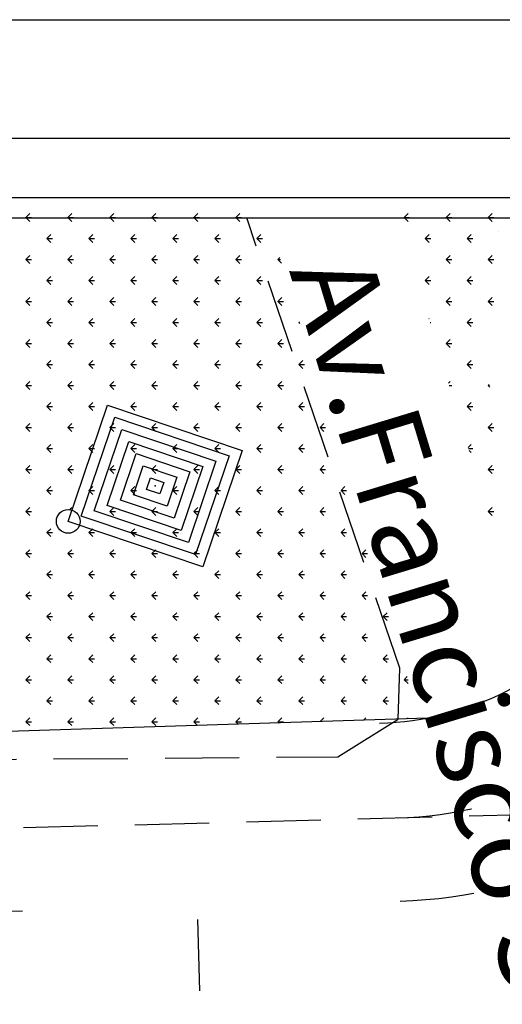
# Model space of a CAD drawing. Extents: x 23 to 378316, y 25 to 3363791.
# Drawn here: x 194827 to 194868, y 1685441 to 1685524 of the extents above; entities that cross this region are included whole.
import ezdxf

# ---------------------------------------------------------------- set-up
doc = ezdxf.new("R2010")
doc.units = 0
doc.header["$LTSCALE"] = 5
doc.header["$MEASUREMENT"] = 0
doc.header["$PDSIZE"] = 5
for name, pattern in [('CONTINUO', [0]), ('DASHDOT2', [0.5, 0.25, -0.125, 0, -0.125]), ('DASHED2', [0.375, 0.25, -0.125])]:
    doc.linetypes.add(name, pattern=pattern)
for name, color, linetype in [('A_FORMATO', 253, 'CONTINUOUS'), ('CANTEIROEXIST', 36, 'DASHED2'), ('D-SELO-LINF', 7, 'CONTINUOUS'), ('D-SELO-LING', 41, 'CONTINUOUS'), ('T-CAIXASESGOTO_NAO_IDENT', 113, 'CONTINUOUS'), ('T-PLANODIRETOR', 7, 'CONTINUOUS'), ('T-TERRA', 33, 'CONTINUOUS'), ('T-TEXTG', 7, 'CONTINUOUS'), ('T-VALAO', 151, 'CONTINUOUS'), ('T-VEGETACAO', 111, 'CONTINUOUS'), ('TEXTO', 7, 'CONTINUOUS')]:
    doc.layers.add(name, color=color, linetype=linetype)

# ---------------------------------------------------------------- blocks, each defined once
blk = doc.blocks.new('A$C38844A4B')
at = {"layer": 'T-CAIXASESGOTO_NAO_IDENT'}
for points, elevation in [([(0.007, 2.159), (2.494, 2.152), (2.487, 0), (0, 0.008), (0.007, 2.159)], -10.495), ([(0.193, 1.997), (2.307, 1.991), (2.301, 0.162), (0.187, 0.168), (0.193, 1.997)], -10.495), ([(0.379, 1.835), (2.12, 1.83), (2.115, 0.324), (0.374, 0.329), (0.379, 1.835)], -5.576), ([(0.565, 1.673), (1.933, 1.669), (1.929, 0.486), (0.561, 0.49), (0.565, 1.673)], -3.116), ([(0.751, 1.512), (1.746, 1.508), (1.743, 0.648), (0.748, 0.651), (0.751, 1.512)], -0.656), ([(0.937, 1.35), (1.559, 1.348), (1.557, 0.81), (0.935, 0.812), (0.937, 1.35)], 1.804), ([(1.123, 1.188), (1.372, 1.187), (1.371, 0.972), (1.122, 0.972), (1.123, 1.188)], 4.264)]:
    blk.add_lwpolyline(points, close=True, dxfattribs=dict(at, elevation=elevation))
blk.add_point((1.247, 1.08, 5.903), dxfattribs=at)

msp = doc.modelspace()

# ---------------------------------------------------------------- linework, layer by layer
at = {"layer": 'A_FORMATO', "ltscale": 5}
msp.add_circle((194831.428, 1685482.03, 14.522), 1, dxfattribs=at)
at = {"layer": 'CANTEIROEXIST', "ltscale": 5}
for p, q in [((194859.313, 1685469.682, 14.642), (194846.442, 1685507.553, 14.642)), ((194859.183, 1685465.402, 14.642), (194859.313, 1685469.682, 14.642)), ((194854.108, 1685462.23, 14.642), (194859.183, 1685465.402, 14.642)), ((194820.817, 1685461.964, 14.642), (194854.108, 1685462.23, 14.642))]:
    msp.add_line(p, q, dxfattribs=at)
at = {"layer": 'D-SELO-LINF'}
msp.add_line((194598.294, 1685524.237), (195528.294, 1685524.237), dxfattribs=at)
at = {"layer": 'D-SELO-LING'}
for p, q in [((195518.294, 1685514.237), (194603.294, 1685514.237)), ((195518.294, 1685509.237), (194603.294, 1685509.237)), ((195333.294, 1685509.237), (194613.294, 1685509.237)), ((195333.294, 1685509.237), (194613.294, 1685509.237))]:
    msp.add_line(p, q, dxfattribs=at)
at = {"layer": 'T-PLANODIRETOR', "color": 10, "ltscale": 5}
msp.add_line((194861.628, 1685465.479), (194824.1, 1685464.291), dxfattribs=at)
at = {"layer": 'T-PLANODIRETOR', "color": 10, "linetype": 'DASHED2', "ltscale": 5}
msp.add_line((194808.925, 1685455.777), (194889.805, 1685457.884), dxfattribs=at)
for centre, radius, start, end in [((194858.318, 1685489.075), 39, 271.49236, 12.65814), ((194858.318, 1685489.075), 32, 271.49236, 12.65814), ((194826.323, 1685486.24), 37, 193.90518, 271.9494)]:
    msp.add_arc(centre, radius, start, end, dxfattribs=at)
at = {"layer": 'T-PLANODIRETOR', "color": 10, "ltscale": 5}
msp.add_arc((194856.96, 1685490.039), 25, 271.49236, 12.65814, dxfattribs=at)
at = {"layer": 'T-TERRA', "ltscale": 5}
for p, q in [((194867.411, 1685507.598), (194867.411, 1685507.598)), ((194867.606, 1685506.434), (194867.606, 1685506.434))]:
    msp.add_line(p, q, dxfattribs=at)
at = {"layer": 'T-TEXTG', "ltscale": 5}
msp.add_line((194842.307, 1685448.533), (194842.463, 1685442.535), dxfattribs=at)
at = {"layer": 'T-VALAO', "linetype": 'CONTINUO', "ltscale": 5}
msp.add_line((194600.718, 1685507.553), (195000.085, 1685507.553), dxfattribs=at)
at = {"layer": 'T-VEGETACAO', "linetype": 'CONTINUO', "ltscale": 5}
for p, q in [((194827.855, 1685507.6), (194828.187, 1685507.932)), ((194827.855, 1685507.6), (194828.187, 1685507.269)), ((194827.856, 1685507.6), (194828.325, 1685507.6)), ((194831.391, 1685507.6), (194831.722, 1685507.932)), ((194831.391, 1685507.6), (194831.722, 1685507.269)), ((194831.392, 1685507.6), (194831.86, 1685507.6)), ((194834.926, 1685507.6), (194835.258, 1685507.932)), ((194834.926, 1685507.6), (194835.258, 1685507.269)), ((194834.927, 1685507.6), (194835.396, 1685507.6)), ((194838.462, 1685507.6), (194838.793, 1685507.932)), ((194838.462, 1685507.6), (194838.793, 1685507.269)), ((194838.463, 1685507.6), (194838.931, 1685507.6)), ((194841.997, 1685507.6), (194842.329, 1685507.932)), ((194841.997, 1685507.6), (194842.329, 1685507.269)), ((194841.998, 1685507.6), (194842.467, 1685507.6)), ((194845.533, 1685507.6), (194845.864, 1685507.932)), ((194845.533, 1685507.6), (194845.864, 1685507.269)), ((194845.534, 1685507.6), (194846.003, 1685507.6)), ((194859.675, 1685507.6), (194860.006, 1685507.932)), ((194859.675, 1685507.6), (194860.006, 1685507.269)), ((194859.676, 1685507.6), (194860.145, 1685507.6)), ((194863.211, 1685507.6), (194863.542, 1685507.932)), ((194863.211, 1685507.6), (194863.68, 1685507.6)), ((194863.211, 1685507.6), (194863.542, 1685507.269)), ((194866.746, 1685507.6), (194867.078, 1685507.932)), ((194866.746, 1685507.6), (194867.078, 1685507.269)), ((194866.747, 1685507.6), (194867.202, 1685507.6)), ((194867.202, 1685507.6), (194867.216, 1685507.6)), ((194829.623, 1685505.833), (194829.954, 1685506.164)), ((194829.623, 1685505.833), (194829.954, 1685505.501)), ((194829.624, 1685505.833), (194830.093, 1685505.833)), ((194833.159, 1685505.833), (194833.49, 1685506.164)), ((194833.159, 1685505.833), (194833.628, 1685505.833)), ((194833.159, 1685505.833), (194833.49, 1685505.501)), ((194836.694, 1685505.833), (194837.026, 1685506.164)), ((194836.694, 1685505.833), (194837.026, 1685505.501)), ((194836.695, 1685505.833), (194837.164, 1685505.833)), ((194840.23, 1685505.833), (194840.561, 1685506.164)), ((194840.23, 1685505.833), (194840.699, 1685505.833)), ((194840.23, 1685505.833), (194840.561, 1685505.501)), ((194843.765, 1685505.833), (194844.097, 1685506.164)), ((194843.765, 1685505.833), (194844.097, 1685505.501)), ((194843.766, 1685505.833), (194844.235, 1685505.833)), ((194847.301, 1685505.833), (194847.632, 1685506.164)), ((194847.301, 1685505.833), (194847.632, 1685505.501)), ((194847.302, 1685505.833), (194847.77, 1685505.833)), ((194861.443, 1685505.833), (194861.774, 1685506.164)), ((194861.443, 1685505.833), (194861.774, 1685505.501)), ((194861.444, 1685505.833), (194861.912, 1685505.833)), ((194864.978, 1685505.833), (194865.31, 1685506.164)), ((194864.978, 1685505.833), (194865.31, 1685505.501)), ((194864.979, 1685505.833), (194865.448, 1685505.833)), ((194827.855, 1685504.065), (194828.187, 1685504.396)), ((194831.391, 1685504.065), (194831.722, 1685504.396)), ((194834.926, 1685504.065), (194835.258, 1685504.396)), ((194838.462, 1685504.065), (194838.793, 1685504.396)), ((194841.997, 1685504.065), (194842.329, 1685504.396)), ((194845.533, 1685504.065), (194845.864, 1685504.396)), ((194849.068, 1685504.065), (194849.229, 1685504.226)), ((194863.211, 1685504.065), (194863.542, 1685504.396)), ((194866.746, 1685504.065), (194867.078, 1685504.396)), ((194827.855, 1685504.065), (194828.187, 1685503.733)), ((194827.856, 1685504.065), (194828.325, 1685504.065)), ((194831.391, 1685504.065), (194831.722, 1685503.733)), ((194831.392, 1685504.065), (194831.86, 1685504.065)), ((194834.926, 1685504.065), (194835.258, 1685503.733)), ((194834.927, 1685504.065), (194835.396, 1685504.065)), ((194838.462, 1685504.065), (194838.793, 1685503.733)), ((194838.463, 1685504.065), (194838.931, 1685504.065)), ((194841.997, 1685504.065), (194842.329, 1685503.733)), ((194841.998, 1685504.065), (194842.467, 1685504.065)), ((194845.533, 1685504.065), (194845.864, 1685503.733)), ((194845.534, 1685504.065), (194846.003, 1685504.065)), ((194849.068, 1685504.065), (194849.37, 1685503.764)), ((194849.069, 1685504.065), (194849.278, 1685504.065)), ((194863.211, 1685504.065), (194863.68, 1685504.065)), ((194863.211, 1685504.065), (194863.542, 1685503.733)), ((194866.746, 1685504.065), (194867.078, 1685503.733)), ((194866.747, 1685504.065), (194867.216, 1685504.065)), ((194829.623, 1685502.297), (194829.954, 1685502.628)), ((194833.159, 1685502.297), (194833.49, 1685502.628)), ((194836.694, 1685502.297), (194837.026, 1685502.628)), ((194840.23, 1685502.297), (194840.561, 1685502.628)), ((194843.765, 1685502.297), (194844.097, 1685502.628)), ((194847.301, 1685502.297), (194847.632, 1685502.628)), ((194861.443, 1685502.297), (194861.774, 1685502.628)), ((194864.978, 1685502.297), (194865.31, 1685502.628)), ((194829.623, 1685502.297), (194829.954, 1685501.966)), ((194829.624, 1685502.297), (194830.093, 1685502.297)), ((194833.159, 1685502.297), (194833.628, 1685502.297)), ((194833.159, 1685502.297), (194833.49, 1685501.966)), ((194836.694, 1685502.297), (194837.026, 1685501.966)), ((194836.695, 1685502.297), (194837.164, 1685502.297)), ((194840.23, 1685502.297), (194840.699, 1685502.297)), ((194840.23, 1685502.297), (194840.561, 1685501.966)), ((194843.765, 1685502.297), (194844.097, 1685501.966)), ((194843.766, 1685502.297), (194844.235, 1685502.297)), ((194847.301, 1685502.297), (194847.632, 1685501.966)), ((194847.302, 1685502.297), (194847.77, 1685502.297)), ((194861.443, 1685502.297), (194861.774, 1685501.966)), ((194861.444, 1685502.297), (194861.912, 1685502.297)), ((194864.978, 1685502.297), (194865.31, 1685501.966)), ((194864.979, 1685502.297), (194865.448, 1685502.297)), ((194827.855, 1685500.529), (194828.187, 1685500.861)), ((194831.391, 1685500.529), (194831.722, 1685500.861)), ((194834.926, 1685500.529), (194835.258, 1685500.861)), ((194838.462, 1685500.529), (194838.793, 1685500.861)), ((194841.997, 1685500.529), (194842.329, 1685500.861)), ((194845.533, 1685500.529), (194845.864, 1685500.861)), ((194849.068, 1685500.529), (194849.4, 1685500.861)), ((194863.211, 1685500.529), (194863.542, 1685500.861)), ((194866.746, 1685500.529), (194867.078, 1685500.861)), ((194827.855, 1685500.529), (194828.187, 1685500.198)), ((194827.856, 1685500.529), (194828.325, 1685500.529)), ((194831.391, 1685500.529), (194831.722, 1685500.198)), ((194831.392, 1685500.529), (194831.86, 1685500.529)), ((194834.926, 1685500.529), (194835.258, 1685500.198)), ((194834.927, 1685500.529), (194835.396, 1685500.529)), ((194838.462, 1685500.529), (194838.793, 1685500.198)), ((194838.463, 1685500.529), (194838.931, 1685500.529)), ((194841.997, 1685500.529), (194842.329, 1685500.198)), ((194841.998, 1685500.529), (194842.467, 1685500.529)), ((194845.533, 1685500.529), (194845.864, 1685500.198)), ((194845.534, 1685500.529), (194846.003, 1685500.529)), ((194849.068, 1685500.529), (194849.4, 1685500.198)), ((194849.069, 1685500.529), (194849.538, 1685500.529)), ((194863.211, 1685500.529), (194863.68, 1685500.529)), ((194863.211, 1685500.529), (194863.542, 1685500.198)), ((194866.746, 1685500.529), (194867.078, 1685500.198)), ((194866.747, 1685500.529), (194867.216, 1685500.529)), ((194829.623, 1685498.762), (194829.954, 1685499.093)), ((194829.623, 1685498.762), (194829.954, 1685498.43)), ((194829.624, 1685498.762), (194830.093, 1685498.762)), ((194833.159, 1685498.762), (194833.49, 1685499.093)), ((194833.159, 1685498.762), (194833.628, 1685498.762)), ((194833.159, 1685498.762), (194833.49, 1685498.43)), ((194836.694, 1685498.762), (194837.026, 1685499.093)), ((194836.694, 1685498.762), (194837.026, 1685498.43)), ((194836.695, 1685498.762), (194837.164, 1685498.762)), ((194840.23, 1685498.762), (194840.561, 1685499.093)), ((194840.23, 1685498.762), (194840.699, 1685498.762)), ((194840.23, 1685498.762), (194840.561, 1685498.43)), ((194843.765, 1685498.762), (194844.097, 1685499.093)), ((194843.765, 1685498.762), (194844.097, 1685498.43)), ((194843.766, 1685498.762), (194844.235, 1685498.762)), ((194847.301, 1685498.762), (194847.632, 1685499.093)), ((194847.301, 1685498.762), (194847.632, 1685498.43)), ((194847.302, 1685498.762), (194847.77, 1685498.762)), ((194850.836, 1685498.762), (194850.878, 1685498.803)), ((194850.836, 1685498.762), (194850.914, 1685498.684)), ((194850.837, 1685498.762), (194850.89, 1685498.762)), ((194861.766, 1685499.085), (194861.774, 1685499.093)), ((194861.864, 1685498.762), (194861.912, 1685498.762)), ((194864.978, 1685498.762), (194865.31, 1685499.093)), ((194864.978, 1685498.762), (194865.31, 1685498.43)), ((194864.979, 1685498.762), (194865.448, 1685498.762)), ((194827.855, 1685496.994), (194828.187, 1685497.325)), ((194827.855, 1685496.994), (194828.187, 1685496.662)), ((194827.856, 1685496.994), (194828.325, 1685496.994)), ((194831.391, 1685496.994), (194831.722, 1685497.325)), ((194831.391, 1685496.994), (194831.722, 1685496.662)), ((194831.392, 1685496.994), (194831.86, 1685496.994)), ((194834.926, 1685496.994), (194835.258, 1685497.325)), ((194834.926, 1685496.994), (194835.258, 1685496.662)), ((194834.927, 1685496.994), (194835.396, 1685496.994)), ((194838.462, 1685496.994), (194838.793, 1685497.325)), ((194838.462, 1685496.994), (194838.793, 1685496.662)), ((194838.463, 1685496.994), (194838.931, 1685496.994)), ((194841.997, 1685496.994), (194842.329, 1685497.325)), ((194841.997, 1685496.994), (194842.329, 1685496.662)), ((194841.998, 1685496.994), (194842.467, 1685496.994)), ((194845.533, 1685496.994), (194845.864, 1685497.325)), ((194845.533, 1685496.994), (194845.864, 1685496.662)), ((194845.534, 1685496.994), (194846.003, 1685496.994)), ((194849.068, 1685496.994), (194849.4, 1685497.325)), ((194849.068, 1685496.994), (194849.4, 1685496.662)), ((194849.069, 1685496.994), (194849.538, 1685496.994)), ((194863.211, 1685496.994), (194863.542, 1685497.325)), ((194863.211, 1685496.994), (194863.68, 1685496.994)), ((194863.211, 1685496.994), (194863.542, 1685496.662)), ((194829.623, 1685495.226), (194829.954, 1685495.557)), ((194829.623, 1685495.226), (194829.954, 1685494.895)), ((194829.624, 1685495.226), (194830.093, 1685495.226)), ((194833.159, 1685495.226), (194833.49, 1685495.557)), ((194833.159, 1685495.226), (194833.628, 1685495.226)), ((194833.159, 1685495.226), (194833.49, 1685494.895)), ((194836.694, 1685495.226), (194837.026, 1685495.557)), ((194836.694, 1685495.226), (194837.026, 1685494.895)), ((194836.695, 1685495.226), (194837.164, 1685495.226)), ((194840.23, 1685495.226), (194840.561, 1685495.557)), ((194840.23, 1685495.226), (194840.699, 1685495.226)), ((194840.23, 1685495.226), (194840.561, 1685494.895)), ((194843.765, 1685495.226), (194844.097, 1685495.557)), ((194843.765, 1685495.226), (194844.097, 1685494.895)), ((194843.766, 1685495.226), (194844.235, 1685495.226)), ((194847.301, 1685495.226), (194847.632, 1685495.557)), ((194847.301, 1685495.226), (194847.632, 1685494.895)), ((194847.302, 1685495.226), (194847.77, 1685495.226)), ((194850.836, 1685495.226), (194851.168, 1685495.557)), ((194850.836, 1685495.226), (194851.168, 1685494.895)), ((194850.837, 1685495.226), (194851.306, 1685495.226)), ((194864.978, 1685495.226), (194865.31, 1685495.557)), ((194864.978, 1685495.226), (194865.31, 1685494.895)), ((194864.979, 1685495.226), (194865.448, 1685495.226)), ((194827.855, 1685493.458), (194828.187, 1685493.79)), ((194827.855, 1685493.458), (194828.187, 1685493.127)), ((194827.856, 1685493.458), (194828.325, 1685493.458)), ((194831.391, 1685493.458), (194831.722, 1685493.79)), ((194831.391, 1685493.458), (194831.722, 1685493.127)), ((194831.392, 1685493.458), (194831.86, 1685493.458)), ((194834.926, 1685493.458), (194835.258, 1685493.79)), ((194834.926, 1685493.458), (194835.258, 1685493.127)), ((194834.927, 1685493.458), (194835.396, 1685493.458)), ((194838.462, 1685493.458), (194838.793, 1685493.79)), ((194838.462, 1685493.458), (194838.793, 1685493.127)), ((194838.463, 1685493.458), (194838.931, 1685493.458)), ((194841.997, 1685493.458), (194842.329, 1685493.79)), ((194841.997, 1685493.458), (194842.329, 1685493.127)), ((194841.998, 1685493.458), (194842.467, 1685493.458)), ((194845.533, 1685493.458), (194845.864, 1685493.79)), ((194845.533, 1685493.458), (194845.864, 1685493.127)), ((194845.534, 1685493.458), (194846.003, 1685493.458)), ((194849.068, 1685493.458), (194849.4, 1685493.79)), ((194849.068, 1685493.458), (194849.4, 1685493.127)), ((194849.069, 1685493.458), (194849.538, 1685493.458)), ((194863.414, 1685493.662), (194863.542, 1685493.79)), ((194863.476, 1685493.458), (194863.68, 1685493.458)), ((194866.746, 1685493.458), (194866.832, 1685493.544)), ((194866.746, 1685493.458), (194866.881, 1685493.323)), ((194866.747, 1685493.458), (194866.851, 1685493.458)), ((194829.623, 1685491.69), (194829.954, 1685492.022)), ((194829.623, 1685491.69), (194829.954, 1685491.359)), ((194829.624, 1685491.69), (194830.093, 1685491.69)), ((194833.159, 1685491.69), (194833.49, 1685492.022)), ((194833.159, 1685491.69), (194833.628, 1685491.69)), ((194833.159, 1685491.69), (194833.49, 1685491.359)), ((194836.694, 1685491.69), (194837.026, 1685492.022)), ((194836.694, 1685491.69), (194837.026, 1685491.359)), ((194836.695, 1685491.69), (194837.164, 1685491.69)), ((194840.23, 1685491.69), (194840.561, 1685492.022)), ((194840.23, 1685491.69), (194840.699, 1685491.69)), ((194840.23, 1685491.69), (194840.561, 1685491.359)), ((194843.765, 1685491.69), (194844.097, 1685492.022)), ((194843.765, 1685491.69), (194844.097, 1685491.359)), ((194843.766, 1685491.69), (194844.235, 1685491.69)), ((194847.301, 1685491.69), (194847.632, 1685492.022)), ((194847.301, 1685491.69), (194847.632, 1685491.359)), ((194847.302, 1685491.69), (194847.77, 1685491.69)), ((194850.836, 1685491.69), (194851.168, 1685492.022)), ((194850.836, 1685491.69), (194851.168, 1685491.359)), ((194850.837, 1685491.69), (194851.306, 1685491.69)), ((194864.978, 1685491.69), (194865.31, 1685492.022)), ((194864.978, 1685491.69), (194865.31, 1685491.359)), ((194864.979, 1685491.69), (194865.448, 1685491.69)), ((194827.855, 1685489.923), (194828.187, 1685490.254)), ((194831.391, 1685489.923), (194831.722, 1685490.254)), ((194834.926, 1685489.923), (194835.258, 1685490.254)), ((194838.462, 1685489.923), (194838.793, 1685490.254)), ((194841.997, 1685489.923), (194842.329, 1685490.254)), ((194845.533, 1685489.923), (194845.864, 1685490.254)), ((194849.068, 1685489.923), (194849.4, 1685490.254)), ((194852.604, 1685489.923), (194852.935, 1685490.254)), ((194866.746, 1685489.923), (194867.078, 1685490.254)), ((194827.855, 1685489.923), (194828.187, 1685489.591)), ((194827.856, 1685489.923), (194828.325, 1685489.923)), ((194831.391, 1685489.923), (194831.722, 1685489.591)), ((194831.392, 1685489.923), (194831.86, 1685489.923)), ((194834.926, 1685489.923), (194835.258, 1685489.591)), ((194834.927, 1685489.923), (194835.396, 1685489.923)), ((194838.462, 1685489.923), (194838.793, 1685489.591)), ((194838.463, 1685489.923), (194838.931, 1685489.923)), ((194841.997, 1685489.923), (194842.329, 1685489.591)), ((194841.998, 1685489.923), (194842.467, 1685489.923)), ((194845.533, 1685489.923), (194845.864, 1685489.591)), ((194845.534, 1685489.923), (194846.003, 1685489.923)), ((194849.068, 1685489.923), (194849.4, 1685489.591)), ((194849.069, 1685489.923), (194849.538, 1685489.923)), ((194852.604, 1685489.923), (194852.935, 1685489.591)), ((194852.605, 1685489.923), (194853.074, 1685489.923)), ((194866.746, 1685489.923), (194867.078, 1685489.591)), ((194866.747, 1685489.923), (194867.216, 1685489.923)), ((194829.623, 1685488.155), (194829.954, 1685488.486)), ((194833.159, 1685488.155), (194833.49, 1685488.486)), ((194836.694, 1685488.155), (194837.026, 1685488.486)), ((194840.23, 1685488.155), (194840.561, 1685488.486)), ((194843.765, 1685488.155), (194844.097, 1685488.486)), ((194847.301, 1685488.155), (194847.632, 1685488.486)), ((194850.836, 1685488.155), (194851.168, 1685488.486)), ((194865.063, 1685488.239), (194865.31, 1685488.486)), ((194829.623, 1685488.155), (194829.954, 1685487.823)), ((194829.624, 1685488.155), (194830.093, 1685488.155)), ((194833.159, 1685488.155), (194833.628, 1685488.155)), ((194833.159, 1685488.155), (194833.49, 1685487.823)), ((194836.694, 1685488.155), (194837.026, 1685487.823)), ((194836.695, 1685488.155), (194837.164, 1685488.155)), ((194840.23, 1685488.155), (194840.699, 1685488.155)), ((194840.23, 1685488.155), (194840.561, 1685487.823)), ((194843.765, 1685488.155), (194844.097, 1685487.823)), ((194843.766, 1685488.155), (194844.235, 1685488.155)), ((194847.301, 1685488.155), (194847.632, 1685487.823)), ((194847.302, 1685488.155), (194847.77, 1685488.155)), ((194850.836, 1685488.155), (194851.168, 1685487.823)), ((194850.837, 1685488.155), (194851.306, 1685488.155)), ((194865.088, 1685488.155), (194865.448, 1685488.155)), ((194865.136, 1685487.997), (194865.31, 1685487.823)), ((194827.855, 1685486.387), (194828.187, 1685486.719)), ((194831.391, 1685486.387), (194831.722, 1685486.719)), ((194834.926, 1685486.387), (194835.258, 1685486.719)), ((194838.462, 1685486.387), (194838.793, 1685486.719)), ((194841.997, 1685486.387), (194842.329, 1685486.719)), ((194845.533, 1685486.387), (194845.864, 1685486.719)), ((194849.068, 1685486.387), (194849.4, 1685486.719)), ((194852.604, 1685486.387), (194852.935, 1685486.719)), ((194866.746, 1685486.387), (194867.078, 1685486.719)), ((194827.855, 1685486.387), (194828.187, 1685486.056)), ((194827.856, 1685486.387), (194828.325, 1685486.387)), ((194831.391, 1685486.387), (194831.722, 1685486.056)), ((194831.392, 1685486.387), (194831.86, 1685486.387)), ((194834.926, 1685486.387), (194835.258, 1685486.056)), ((194834.927, 1685486.387), (194835.396, 1685486.387)), ((194838.462, 1685486.387), (194838.793, 1685486.056)), ((194838.463, 1685486.387), (194838.931, 1685486.387)), ((194841.997, 1685486.387), (194842.329, 1685486.056)), ((194841.998, 1685486.387), (194842.467, 1685486.387)), ((194845.533, 1685486.387), (194845.864, 1685486.056)), ((194845.534, 1685486.387), (194846.003, 1685486.387)), ((194849.068, 1685486.387), (194849.4, 1685486.056)), ((194849.069, 1685486.387), (194849.538, 1685486.387)), ((194852.604, 1685486.387), (194852.935, 1685486.056)), ((194852.605, 1685486.387), (194853.074, 1685486.387)), ((194866.746, 1685486.387), (194867.078, 1685486.056)), ((194866.747, 1685486.387), (194867.216, 1685486.387)), ((194829.623, 1685484.619), (194829.954, 1685484.951)), ((194829.623, 1685484.619), (194829.954, 1685484.288)), ((194829.624, 1685484.619), (194830.093, 1685484.619)), ((194833.159, 1685484.619), (194833.49, 1685484.951)), ((194833.159, 1685484.619), (194833.628, 1685484.619)), ((194833.159, 1685484.619), (194833.49, 1685484.288)), ((194836.694, 1685484.619), (194837.026, 1685484.951)), ((194836.694, 1685484.619), (194837.026, 1685484.288)), ((194836.695, 1685484.619), (194837.164, 1685484.619)), ((194840.23, 1685484.619), (194840.561, 1685484.951)), ((194840.23, 1685484.619), (194840.699, 1685484.619)), ((194840.23, 1685484.619), (194840.561, 1685484.288)), ((194843.765, 1685484.619), (194844.097, 1685484.951)), ((194843.765, 1685484.619), (194844.097, 1685484.288)), ((194843.766, 1685484.619), (194844.235, 1685484.619)), ((194847.301, 1685484.619), (194847.632, 1685484.951)), ((194847.301, 1685484.619), (194847.632, 1685484.288)), ((194847.302, 1685484.619), (194847.77, 1685484.619)), ((194850.836, 1685484.619), (194851.168, 1685484.951)), ((194850.836, 1685484.619), (194851.168, 1685484.288)), ((194850.837, 1685484.619), (194851.306, 1685484.619)), ((194854.372, 1685484.619), (194854.703, 1685484.951)), ((194854.372, 1685484.619), (194854.703, 1685484.288)), ((194854.373, 1685484.619), (194854.841, 1685484.619)), ((194827.855, 1685482.852), (194828.187, 1685483.183)), ((194827.855, 1685482.852), (194828.187, 1685482.52)), ((194827.856, 1685482.852), (194828.325, 1685482.852)), ((194831.56, 1685483.021), (194831.722, 1685483.183)), ((194834.926, 1685482.852), (194835.258, 1685483.183)), ((194834.926, 1685482.852), (194835.258, 1685482.52)), ((194834.927, 1685482.852), (194835.396, 1685482.852)), ((194838.462, 1685482.852), (194838.793, 1685483.183)), ((194838.462, 1685482.852), (194838.793, 1685482.52)), ((194838.463, 1685482.852), (194838.931, 1685482.852)), ((194841.997, 1685482.852), (194842.329, 1685483.183)), ((194841.997, 1685482.852), (194842.329, 1685482.52)), ((194841.998, 1685482.852), (194842.467, 1685482.852)), ((194845.533, 1685482.852), (194845.864, 1685483.183)), ((194845.533, 1685482.852), (194845.864, 1685482.52)), ((194845.534, 1685482.852), (194846.003, 1685482.852)), ((194849.068, 1685482.852), (194849.4, 1685483.183)), ((194849.068, 1685482.852), (194849.4, 1685482.52)), ((194849.069, 1685482.852), (194849.538, 1685482.852)), ((194852.604, 1685482.852), (194852.935, 1685483.183)), ((194852.604, 1685482.852), (194852.935, 1685482.52)), ((194852.605, 1685482.852), (194853.074, 1685482.852)), ((194866.746, 1685482.852), (194867.078, 1685483.183)), ((194866.746, 1685482.852), (194867.078, 1685482.52)), ((194866.747, 1685482.852), (194867.216, 1685482.852)), ((194829.623, 1685481.084), (194829.954, 1685481.415)), ((194829.623, 1685481.084), (194829.954, 1685480.752)), ((194829.624, 1685481.084), (194830.093, 1685481.084)), ((194833.159, 1685481.084), (194833.49, 1685481.415)), ((194833.159, 1685481.084), (194833.628, 1685481.084)), ((194833.159, 1685481.084), (194833.49, 1685480.752)), ((194836.694, 1685481.084), (194837.026, 1685481.415)), ((194836.694, 1685481.084), (194837.026, 1685480.752)), ((194836.695, 1685481.084), (194837.164, 1685481.084)), ((194840.23, 1685481.084), (194840.561, 1685481.415)), ((194840.23, 1685481.084), (194840.699, 1685481.084)), ((194840.23, 1685481.084), (194840.561, 1685480.752)), ((194843.765, 1685481.084), (194844.097, 1685481.415)), ((194843.765, 1685481.084), (194844.097, 1685480.752)), ((194843.766, 1685481.084), (194844.235, 1685481.084)), ((194847.301, 1685481.084), (194847.632, 1685481.415)), ((194847.301, 1685481.084), (194847.632, 1685480.752)), ((194847.302, 1685481.084), (194847.77, 1685481.084)), ((194850.836, 1685481.084), (194851.168, 1685481.415)), ((194850.836, 1685481.084), (194851.168, 1685480.752)), ((194850.837, 1685481.084), (194851.306, 1685481.084)), ((194854.372, 1685481.084), (194854.703, 1685481.415)), ((194854.372, 1685481.084), (194854.703, 1685480.752)), ((194854.373, 1685481.084), (194854.841, 1685481.084)), ((194827.855, 1685479.316), (194828.187, 1685479.648)), ((194827.855, 1685479.316), (194828.187, 1685478.985)), ((194827.856, 1685479.316), (194828.325, 1685479.316)), ((194831.391, 1685479.316), (194831.722, 1685479.648)), ((194831.391, 1685479.316), (194831.722, 1685478.985)), ((194831.392, 1685479.316), (194831.86, 1685479.316)), ((194834.926, 1685479.316), (194835.258, 1685479.648)), ((194834.926, 1685479.316), (194835.258, 1685478.985)), ((194834.927, 1685479.316), (194835.396, 1685479.316)), ((194838.462, 1685479.316), (194838.793, 1685479.648)), ((194838.462, 1685479.316), (194838.793, 1685478.985)), ((194838.463, 1685479.316), (194838.931, 1685479.316)), ((194841.997, 1685479.316), (194842.329, 1685479.648)), ((194841.997, 1685479.316), (194842.329, 1685478.985)), ((194841.998, 1685479.316), (194842.467, 1685479.316)), ((194845.533, 1685479.316), (194845.864, 1685479.648)), ((194845.533, 1685479.316), (194845.864, 1685478.985)), ((194845.534, 1685479.316), (194846.003, 1685479.316)), ((194849.068, 1685479.316), (194849.4, 1685479.648)), ((194849.068, 1685479.316), (194849.4, 1685478.985)), ((194849.069, 1685479.316), (194849.538, 1685479.316)), ((194852.604, 1685479.316), (194852.935, 1685479.648)), ((194852.604, 1685479.316), (194852.935, 1685478.985)), ((194852.605, 1685479.316), (194853.074, 1685479.316)), ((194856.139, 1685479.316), (194856.471, 1685479.648)), ((194856.139, 1685479.316), (194856.471, 1685478.985)), ((194856.14, 1685479.316), (194856.609, 1685479.316)), ((194829.623, 1685477.548), (194829.954, 1685477.88)), ((194833.159, 1685477.548), (194833.49, 1685477.88)), ((194836.694, 1685477.548), (194837.026, 1685477.88)), ((194840.23, 1685477.548), (194840.561, 1685477.88)), ((194843.765, 1685477.548), (194844.097, 1685477.88)), ((194847.301, 1685477.548), (194847.632, 1685477.88)), ((194850.836, 1685477.548), (194851.168, 1685477.88)), ((194854.372, 1685477.548), (194854.703, 1685477.88)), ((194829.623, 1685477.548), (194829.954, 1685477.217)), ((194829.624, 1685477.548), (194830.093, 1685477.548)), ((194833.159, 1685477.548), (194833.628, 1685477.548)), ((194833.159, 1685477.548), (194833.49, 1685477.217)), ((194836.694, 1685477.548), (194837.026, 1685477.217)), ((194836.695, 1685477.548), (194837.164, 1685477.548)), ((194840.23, 1685477.548), (194840.699, 1685477.548)), ((194840.23, 1685477.548), (194840.561, 1685477.217)), ((194843.765, 1685477.548), (194844.097, 1685477.217)), ((194843.766, 1685477.548), (194844.235, 1685477.548)), ((194847.301, 1685477.548), (194847.632, 1685477.217)), ((194847.302, 1685477.548), (194847.77, 1685477.548)), ((194850.836, 1685477.548), (194851.168, 1685477.217)), ((194850.837, 1685477.548), (194851.306, 1685477.548)), ((194854.372, 1685477.548), (194854.703, 1685477.217)), ((194854.373, 1685477.548), (194854.841, 1685477.548)), ((194827.855, 1685475.781), (194828.187, 1685476.112)), ((194831.391, 1685475.781), (194831.722, 1685476.112)), ((194834.926, 1685475.781), (194835.258, 1685476.112)), ((194838.462, 1685475.781), (194838.793, 1685476.112)), ((194841.997, 1685475.781), (194842.329, 1685476.112)), ((194845.533, 1685475.781), (194845.864, 1685476.112)), ((194849.068, 1685475.781), (194849.4, 1685476.112)), ((194852.604, 1685475.781), (194852.935, 1685476.112)), ((194856.139, 1685475.781), (194856.471, 1685476.112)), ((194827.855, 1685475.781), (194828.187, 1685475.449)), ((194827.856, 1685475.781), (194828.325, 1685475.781)), ((194831.391, 1685475.781), (194831.722, 1685475.449)), ((194831.392, 1685475.781), (194831.86, 1685475.781)), ((194834.926, 1685475.781), (194835.258, 1685475.449)), ((194834.927, 1685475.781), (194835.396, 1685475.781)), ((194838.462, 1685475.781), (194838.793, 1685475.449)), ((194838.463, 1685475.781), (194838.931, 1685475.781)), ((194841.997, 1685475.781), (194842.329, 1685475.449)), ((194841.998, 1685475.781), (194842.467, 1685475.781)), ((194845.533, 1685475.781), (194845.864, 1685475.449)), ((194845.534, 1685475.781), (194846.003, 1685475.781)), ((194849.068, 1685475.781), (194849.4, 1685475.449)), ((194849.069, 1685475.781), (194849.538, 1685475.781)), ((194852.604, 1685475.781), (194852.935, 1685475.449)), ((194852.605, 1685475.781), (194853.074, 1685475.781)), ((194856.139, 1685475.781), (194856.471, 1685475.449)), ((194856.14, 1685475.781), (194856.609, 1685475.781)), ((194829.623, 1685474.013), (194829.954, 1685474.344)), ((194833.159, 1685474.013), (194833.49, 1685474.344)), ((194836.694, 1685474.013), (194837.026, 1685474.344)), ((194840.23, 1685474.013), (194840.561, 1685474.344)), ((194843.765, 1685474.013), (194844.097, 1685474.344)), ((194847.301, 1685474.013), (194847.632, 1685474.344)), ((194850.836, 1685474.013), (194851.168, 1685474.344)), ((194854.372, 1685474.013), (194854.703, 1685474.344)), ((194857.907, 1685474.013), (194858.239, 1685474.344)), ((194829.623, 1685474.013), (194829.954, 1685473.681)), ((194829.624, 1685474.013), (194830.093, 1685474.013)), ((194833.159, 1685474.013), (194833.628, 1685474.013)), ((194833.159, 1685474.013), (194833.49, 1685473.681)), ((194836.694, 1685474.013), (194837.026, 1685473.681)), ((194836.695, 1685474.013), (194837.164, 1685474.013)), ((194840.23, 1685474.013), (194840.699, 1685474.013)), ((194840.23, 1685474.013), (194840.561, 1685473.681)), ((194843.765, 1685474.013), (194844.097, 1685473.681)), ((194843.766, 1685474.013), (194844.235, 1685474.013)), ((194847.301, 1685474.013), (194847.632, 1685473.681)), ((194847.302, 1685474.013), (194847.77, 1685474.013)), ((194850.836, 1685474.013), (194851.168, 1685473.681)), ((194850.837, 1685474.013), (194851.306, 1685474.013)), ((194854.372, 1685474.013), (194854.703, 1685473.681)), ((194854.373, 1685474.013), (194854.841, 1685474.013)), ((194857.907, 1685474.013), (194858.239, 1685473.681)), ((194857.908, 1685474.013), (194858.377, 1685474.013)), ((194827.855, 1685472.245), (194828.187, 1685472.576)), ((194827.855, 1685472.245), (194828.187, 1685471.914)), ((194827.856, 1685472.245), (194828.325, 1685472.245)), ((194831.391, 1685472.245), (194831.722, 1685472.576)), ((194831.391, 1685472.245), (194831.722, 1685471.914)), ((194831.392, 1685472.245), (194831.86, 1685472.245)), ((194834.926, 1685472.245), (194835.258, 1685472.576)), ((194834.926, 1685472.245), (194835.258, 1685471.914)), ((194834.927, 1685472.245), (194835.396, 1685472.245)), ((194838.462, 1685472.245), (194838.793, 1685472.576)), ((194838.462, 1685472.245), (194838.793, 1685471.914)), ((194838.463, 1685472.245), (194838.931, 1685472.245)), ((194841.997, 1685472.245), (194842.329, 1685472.576)), ((194841.997, 1685472.245), (194842.329, 1685471.914)), ((194841.998, 1685472.245), (194842.467, 1685472.245)), ((194845.533, 1685472.245), (194845.864, 1685472.576)), ((194845.533, 1685472.245), (194845.864, 1685471.914)), ((194845.534, 1685472.245), (194846.003, 1685472.245)), ((194849.068, 1685472.245), (194849.4, 1685472.576)), ((194849.068, 1685472.245), (194849.4, 1685471.914)), ((194849.069, 1685472.245), (194849.538, 1685472.245)), ((194852.604, 1685472.245), (194852.935, 1685472.576)), ((194852.604, 1685472.245), (194852.935, 1685471.914)), ((194852.605, 1685472.245), (194853.074, 1685472.245)), ((194856.139, 1685472.245), (194856.471, 1685472.576)), ((194856.139, 1685472.245), (194856.471, 1685471.914)), ((194856.14, 1685472.245), (194856.609, 1685472.245)), ((194829.623, 1685470.477), (194829.954, 1685470.809)), ((194829.623, 1685470.477), (194829.954, 1685470.146)), ((194829.624, 1685470.477), (194830.093, 1685470.477)), ((194833.159, 1685470.477), (194833.49, 1685470.809)), ((194833.159, 1685470.477), (194833.628, 1685470.477)), ((194833.159, 1685470.477), (194833.49, 1685470.146)), ((194836.694, 1685470.477), (194837.026, 1685470.809)), ((194836.694, 1685470.477), (194837.026, 1685470.146)), ((194836.695, 1685470.477), (194837.164, 1685470.477)), ((194840.23, 1685470.477), (194840.561, 1685470.809)), ((194840.23, 1685470.477), (194840.699, 1685470.477)), ((194840.23, 1685470.477), (194840.561, 1685470.146)), ((194843.765, 1685470.477), (194844.097, 1685470.809)), ((194843.765, 1685470.477), (194844.097, 1685470.146)), ((194843.766, 1685470.477), (194844.235, 1685470.477)), ((194847.301, 1685470.477), (194847.632, 1685470.809)), ((194847.301, 1685470.477), (194847.632, 1685470.146)), ((194847.302, 1685470.477), (194847.77, 1685470.477)), ((194850.836, 1685470.477), (194851.168, 1685470.809)), ((194850.836, 1685470.477), (194851.168, 1685470.146)), ((194850.837, 1685470.477), (194851.306, 1685470.477)), ((194854.372, 1685470.477), (194854.703, 1685470.809)), ((194854.372, 1685470.477), (194854.703, 1685470.146)), ((194854.373, 1685470.477), (194854.841, 1685470.477)), ((194857.907, 1685470.477), (194858.239, 1685470.809)), ((194857.907, 1685470.477), (194858.239, 1685470.146)), ((194857.908, 1685470.477), (194858.377, 1685470.477)), ((194827.855, 1685468.709), (194828.187, 1685469.041)), ((194827.855, 1685468.709), (194828.187, 1685468.378)), ((194827.856, 1685468.71), (194828.325, 1685468.71)), ((194831.391, 1685468.709), (194831.722, 1685469.041)), ((194831.391, 1685468.709), (194831.722, 1685468.378)), ((194831.392, 1685468.71), (194831.86, 1685468.71)), ((194834.926, 1685468.709), (194835.258, 1685469.041)), ((194834.926, 1685468.709), (194835.258, 1685468.378)), ((194834.927, 1685468.71), (194835.396, 1685468.71)), ((194838.462, 1685468.709), (194838.793, 1685469.041)), ((194838.462, 1685468.709), (194838.793, 1685468.378)), ((194838.463, 1685468.71), (194838.931, 1685468.71)), ((194841.997, 1685468.709), (194842.329, 1685469.041)), ((194841.997, 1685468.709), (194842.329, 1685468.378)), ((194841.998, 1685468.71), (194842.467, 1685468.71)), ((194845.533, 1685468.709), (194845.864, 1685469.041)), ((194845.533, 1685468.709), (194845.864, 1685468.378)), ((194845.534, 1685468.71), (194846.003, 1685468.71)), ((194849.068, 1685468.709), (194849.4, 1685469.041)), ((194849.068, 1685468.709), (194849.4, 1685468.378)), ((194849.069, 1685468.71), (194849.538, 1685468.71)), ((194852.604, 1685468.709), (194852.935, 1685469.041)), ((194852.604, 1685468.709), (194852.935, 1685468.378)), ((194852.605, 1685468.71), (194853.074, 1685468.71)), ((194856.139, 1685468.709), (194856.471, 1685469.041)), ((194856.139, 1685468.709), (194856.471, 1685468.378)), ((194856.14, 1685468.71), (194856.609, 1685468.71)), ((194859.675, 1685468.709), (194859.943, 1685468.978)), ((194859.675, 1685468.709), (194860.006, 1685468.378)), ((194859.676, 1685468.71), (194860.025, 1685468.71)), ((194829.623, 1685466.942), (194829.954, 1685467.273)), ((194829.623, 1685466.942), (194829.954, 1685466.61)), ((194829.624, 1685466.942), (194830.093, 1685466.942)), ((194833.159, 1685466.942), (194833.49, 1685467.273)), ((194833.159, 1685466.942), (194833.628, 1685466.942)), ((194833.159, 1685466.942), (194833.49, 1685466.61)), ((194836.694, 1685466.942), (194837.026, 1685467.273)), ((194836.694, 1685466.942), (194837.026, 1685466.61)), ((194836.695, 1685466.942), (194837.164, 1685466.942)), ((194840.23, 1685466.942), (194840.561, 1685467.273)), ((194840.23, 1685466.942), (194840.699, 1685466.942)), ((194840.23, 1685466.942), (194840.561, 1685466.61)), ((194843.765, 1685466.942), (194844.097, 1685467.273)), ((194843.765, 1685466.942), (194844.097, 1685466.61)), ((194843.766, 1685466.942), (194844.235, 1685466.942)), ((194847.301, 1685466.942), (194847.632, 1685467.273)), ((194847.301, 1685466.942), (194847.632, 1685466.61)), ((194847.302, 1685466.942), (194847.77, 1685466.942)), ((194850.836, 1685466.942), (194851.168, 1685467.273)), ((194850.836, 1685466.942), (194851.168, 1685466.61)), ((194850.837, 1685466.942), (194851.306, 1685466.942)), ((194854.372, 1685466.942), (194854.703, 1685467.273)), ((194854.372, 1685466.942), (194854.703, 1685466.61)), ((194854.373, 1685466.942), (194854.841, 1685466.942)), ((194857.907, 1685466.942), (194858.239, 1685467.273)), ((194857.907, 1685466.942), (194858.239, 1685466.61)), ((194857.908, 1685466.942), (194858.377, 1685466.942)), ((194827.855, 1685465.174), (194828.187, 1685465.505)), ((194827.855, 1685465.174), (194828.187, 1685464.842)), ((194827.856, 1685465.174), (194828.325, 1685465.174)), ((194831.391, 1685465.174), (194831.722, 1685465.505)), ((194831.391, 1685465.174), (194831.722, 1685464.842)), ((194831.392, 1685465.174), (194831.86, 1685465.174)), ((194834.926, 1685465.174), (194835.258, 1685465.505)), ((194834.926, 1685465.174), (194835.258, 1685464.842)), ((194834.927, 1685465.174), (194835.396, 1685465.174)), ((194838.462, 1685465.174), (194838.793, 1685465.505)), ((194838.462, 1685465.174), (194838.793, 1685464.842)), ((194838.463, 1685465.174), (194838.931, 1685465.174)), ((194841.997, 1685465.174), (194842.329, 1685465.505)), ((194841.997, 1685465.174), (194842.304, 1685464.867)), ((194841.998, 1685465.174), (194842.467, 1685465.174)), ((194845.533, 1685465.174), (194845.864, 1685465.505)), ((194845.533, 1685465.174), (194845.731, 1685464.976)), ((194845.534, 1685465.174), (194846.003, 1685465.174)), ((194849.068, 1685465.174), (194849.4, 1685465.505)), ((194849.068, 1685465.174), (194849.158, 1685465.084)), ((194849.069, 1685465.174), (194849.538, 1685465.174)), ((194852.624, 1685465.194), (194852.935, 1685465.505)), ((194856.275, 1685465.31), (194856.471, 1685465.505)), ((194859.926, 1685465.425), (194860.006, 1685465.505))]:
    msp.add_line(p, q, dxfattribs=at)

# ---------------------------------------------------------------- block references
at = {"layer": 'T-CAIXASESGOTO_NAO_IDENT', "linetype": 'DASHDOT2', "xscale": 4.8, "yscale": 4.8, "zscale": 4.8, "rotation": 341.5033490986334}
msp.add_blockref('A$C38844A4B', (194831.416, 1685481.996, 64.899), dxfattribs=at)

# ---------------------------------------------------------------- texts
at = {"layer": 'TEXTO', "linetype": 'CONTINUO'}
msp.add_text('Av.Francisco Silveira Bitencourt', height=7, rotation=286.90688, dxfattribs=at).set_placement((194849.994, 1685503.121, 30.398))

doc.saveas('drawing.dxf')
